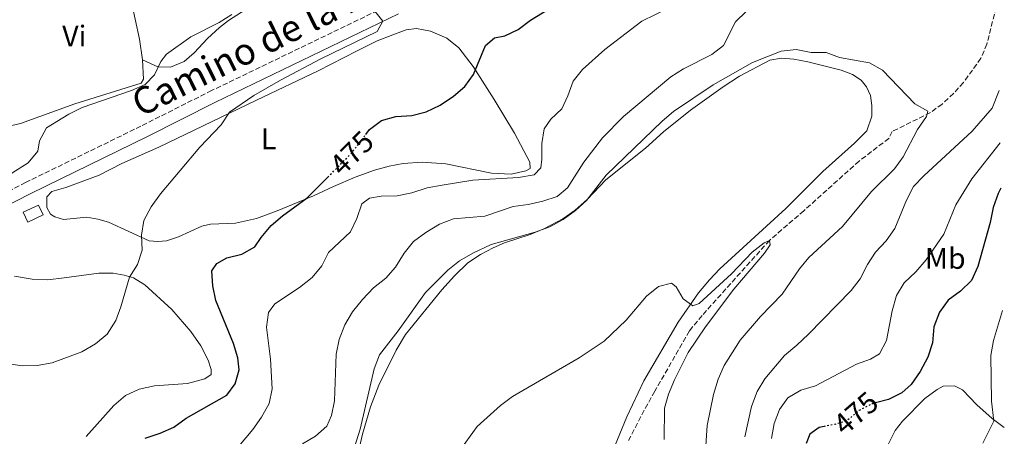
# Model space of a CAD drawing. Units: metres. Extents: x 600828 to 604287, y 4715287 to 4717648.
# Drawn here: x 603938 to 604269, y 4716119 to 4716259 of the extents above; entities that cross this region are included whole.
import ezdxf
from ezdxf.enums import TextEntityAlignment as Align

# ---------------------------------------------------------------- set-up
doc = ezdxf.new("R2010")
doc.units = ezdxf.units.M
doc.header["$MEASUREMENT"] = 0
doc.linetypes.add('DGN Style 3', pattern=[2.435890702152634, 1.739921930109024, -0.6959687720436097])
doc.linetypes.add('DGN Style 5', pattern=[1.217945351076317, 0.5219765790327072, -0.6959687720436097])
for name, color, linetype, lineweight in [('Barranco lineal', 142, 'DGN Style 3', 13), ('Camino', 7, 'DGN Style 3', 0), ('Cota de curva de nivel directora', 7, 'Continuous', 0), ('Curva de nivel directora', 30, 'Continuous', 30), ('Curva de nivel directora no vista', 30, 'DGN Style 5', 30), ('Curva de nivel intermedia', 30, 'Continuous', 0), ('Edificio', 1, 'Continuous', 13), ('Etiqueta de uso rústico', 92, 'Continuous', 0), ('Línea de cambio de uso (parcela vista)', 92, 'Continuous', 0), ('Margen derecho', 7, 'Continuous', 0)]:
    doc.layers.add(name, color=color, linetype=linetype, lineweight=lineweight)
doc.styles.add('Style-Arial', font='arial.ttf')

msp = doc.modelspace()

# ---------------------------------------------------------------- linework, layer by layer
at = {"layer": 'Barranco lineal', "color": 142, "linetype": 'DGN Style 3', "lineweight": 13}
msp.add_polyline3d([(604266.5300000003, 4716265.310000001, 463.1000000000058), (604262.8499999996, 4716250.600000001, 463.1000000000058), (604260.8499999996, 4716245.82, 462.820000000007), (604254.9900000002, 4716237.680000001, 461.9700000000012), (604251.6500000004, 4716234.02, 461.3999999999942), (604247.8499999996, 4716230.470000001, 460.5200000000041), (604243.9199999999, 4716227.59, 459.3500000000058), (604231.0800000001, 4716221.24, 457.9700000000012), (604229.9600000001, 4716218.92, 457.6999999999971), (604219.9800000006, 4716211.310000001, 457.0399999999936), (604201.4500000002, 4716194.67, 456.2899999999936), (604189.9299999997, 4716184.710000001, 455), (604167.3300000001, 4716159.51, 454.6199999999953), (604163.0700000003, 4716154.289999999, 454.5299999999989), (604151.4400000004, 4716134.07, 453.4900000000052), (604146.7599999999, 4716125.529999999, 452.6399999999995), (604142.4199999999, 4716117.09, 452.6399999999995)], dxfattribs=at)
at = {"layer": 'Camino', "color": 7, "linetype": 'DGN Style 3', "lineweight": 0}
msp.add_polyline3d([(603840.48, 4716155.12, 486.6199999999953), (603845.3199999991, 4716157.320000002, 486.4700000000013), (603868.640000001, 4716168.779999999, 486.2400000000052), (603906.3500000007, 4716186.720000001, 485.4100000000035), (603940.339999999, 4716204.090000001, 483.4100000000035), (603979.5199999993, 4716223.250000001, 481.6499999999942), (604002.1399999994, 4716234.65, 480.9400000000024), (604063.6400000004, 4716264.320000002, 480.1100000000006), (604072.5399999986, 4716269.029999999, 479.8800000000047), (604079.8700000001, 4716273.609999999, 479.5299999999989), (604086.8500000006, 4716278.52, 479.1699999999984), (604108.5799999987, 4716295.029999999, 477.520000000004), (604122.1299999984, 4716304.87, 475.9900000000054), (604187.4800000006, 4716353.470000003, 470.2200000000012), (604205.3900000011, 4716366.690000001, 469.1699999999983), (604222.1200000015, 4716378.670000002, 468.6900000000024), (604233.0000000001, 4716387.040000002, 468.5800000000019), (604242.399999999, 4716394.61, 468.5800000000019), (604264.2500000001, 4716417.34, 468.5800000000019)], dxfattribs=at)
at = {"layer": 'Curva de nivel directora', "color": 30, "linetype": 'Continuous', "lineweight": 30, "elevation": 475, "flags": 128}
for points in [[(604054.5399999988, 4716220.28), (604055.7799999993, 4716221.890000002), (604059.7699999991, 4716224.910000001), (604064.6399999995, 4716226.240000002), (604069.9399999991, 4716226.580000001), (604074.7800000005, 4716227.810000001), (604079.4499999998, 4716230.03), (604083.889999999, 4716233.11), (604087.7099999988, 4716236.350000001), (604090.6300000002, 4716240.41), (604094.7000000007, 4716250.16), (604097.7000000001, 4716252.699999999), (604101.14, 4716253.330000003), (604105.6500000006, 4716255.490000002), (604109.7099999997, 4716258.560000001), (604118.4299999992, 4716263.83)], [(603980.5299999998, 4716118.289999999), (603985.5599999989, 4716119.940000001), (603990.1099999996, 4716122.01), (603994.2400000002, 4716124.990000002), (604007.9499999987, 4716132.790000001), (604010.7299999992, 4716136.490000002), (604012.0999999995, 4716141.190000001), (604011.5499999997, 4716145.28), (604010.1300000001, 4716150.08), (604004.1800000002, 4716164.500000001), (604003.2300000002, 4716169.480000001), (604002.9100000005, 4716174.470000003), (604004.569999999, 4716176.950000001), (604007.9199999997, 4716178.790000001), (604012.9199999997, 4716180.109999999), (604017.2899999995, 4716182.539999999), (604019.4599999998, 4716185.720000002), (604022.73, 4716189.66), (604026.5299999998, 4716192.920000002), (604034.829999999, 4716198.930000001), (604041.7600000004, 4716205.900000001)], [(604267.48, 4716202.170000001), (604266.6500000008, 4716200.460000001), (604264.980000001, 4716195.750000001), (604263.9799999997, 4716190.699999999), (604259.7799999998, 4716175.949999999), (604257.6999999988, 4716171.220000003), (604254.0499999988, 4716167.690000001), (604249.8899999991, 4716164.66), (604246.9000000006, 4716160.650000002), (604245.079999999, 4716155.640000001), (604244.6399999987, 4716150.359999999), (604243.0000000002, 4716145.480000002), (604240.5100000004, 4716140.730000002), (604237.4999999995, 4716136.34), (604234.3500000001, 4716133.52), (604229.8499999985, 4716131.34), (604225.9699999982, 4716130.27)], [(604208.3099999981, 4716122.250000002), (604206.5899999992, 4716121.940000001), (604203.489999999, 4716119.609999999), (604202.2100000004, 4716116.490000002)]]:
    msp.add_lwpolyline(points, dxfattribs=at)
at = {"layer": 'Curva de nivel directora no vista', "color": 30, "linetype": 'DGN Style 5', "lineweight": 30, "elevation": 475, "flags": 128}
for points in [[(604041.7600000004, 4716205.900000001), (604049.3699999988, 4716213.57), (604054.5399999988, 4716220.28)], [(604225.9699999982, 4716130.27), (604224.4599999995, 4716129.86), (604219.9800000002, 4716127.650000002), (604215.8000000004, 4716124.070000002), (604211.8099999983, 4716122.890000001), (604208.3099999981, 4716122.250000002)]]:
    msp.add_lwpolyline(points, dxfattribs=at)
at = {"layer": 'Curva de nivel intermedia', "color": 30, "linetype": 'Continuous', "lineweight": 0, "flags": 128}
for points, elevation in [([(604057.5700000019, 4716261.67), (604060.2100000016, 4716258.27), (604058.3200000006, 4716254.769999999), (604039.4300000012, 4716245.66), (604025.8800000015, 4716238.51), (604017.01, 4716233.279999999), (604008.7700000012, 4716227.679999999), (604006.0100000007, 4716223.51), (603998.9000000006, 4716215.99), (603985.6799999997, 4716200.34), (603982.51, 4716195.970000001), (603980.0700000015, 4716191.350000001), (603979.2800000003, 4716186.42), (603979.5000000015, 4716181.390000001), (603977.9600000015, 4716176.630000002), (603975.2200000011, 4716172.310000001), (603972.3900000014, 4716162.439999998), (603970.6600000013, 4716157.749999999), (603967.7199999999, 4716153.220000001), (603963.890000001, 4716149.999999999), (603959.290000001, 4716147.33), (603949.2800000019, 4716143.58), (603944.2700000006, 4716142.649999999), (603939.2700000005, 4716142.599999999), (603934.1299999995, 4716143.380000001)], 480), ([(604156.310000001, 4716262.750000001), (604147.1, 4716258.31), (604134.6900000002, 4716248.73), (604127.1900000012, 4716242.010000001), (604124.0400000017, 4716238.11), (604122.3400000008, 4716233.220000001), (604120.2799999999, 4716228.850000001), (604116.5300000015, 4716225.369999999), (604114.3200000009, 4716222.17), (604113.5400000009, 4716217.180000001), (604113.6000000011, 4716211.989999999), (604113.180000001, 4716209.02), (604111.0100000006, 4716206.71), (604105.7100000011, 4716205.779999998), (604090.4300000013, 4716204.909999998), (604080.1600000006, 4716203.179999999), (604075.0900000012, 4716202.279999998), (604069.9600000015, 4716200.630000001), (604065.0500000007, 4716199.679999998), (604059.7100000009, 4716199.56), (604055.7800000015, 4716198.88), (604053.1700000009, 4716196.929999999), (604051.4600000009, 4716192.079999999), (604049.4, 4716187.55), (604042.0100000006, 4716180.65), (604039.7599999999, 4716176.180000001), (604036.5800000012, 4716172.190000001), (604032.2300000016, 4716168.859999999), (604024.0000000017, 4716163.430000001), (604021.8499999993, 4716160.509999999), (604021.2200000011, 4716155.529999999), (604022.5399999999, 4716144.869999999), (604023.13, 4716134.859999998), (604022.0700000006, 4716129.890000001), (604019.5500000014, 4716125.32), (604016.5899999999, 4716121.269999998), (604006.7300000006, 4716109.359999999)], 470), ([(604182.0600000003, 4716261.57), (604178.5500000011, 4716258.01), (604174.55, 4716250.079999999), (604170.5600000003, 4716247.050000001), (604161.0899999999, 4716242.27), (604156.8499999997, 4716239.63), (604140.9400000019, 4716226.3), (604133.8600000008, 4716219.119999997), (604127.7099999996, 4716210.99), (604122.2100000011, 4716202.329999999), (604118.730000001, 4716199.41), (604113.8600000005, 4716197.83), (604108.9499999997, 4716196.730000001), (604103.9100000017, 4716196.08), (604094.4300000002, 4716192.850000001), (604083.9699999995, 4716191.909999999), (604079.28, 4716190.179999999), (604074.7000000001, 4716187.38), (604070.5200000004, 4716184.279999998), (604067.3700000009, 4716180.390000001), (604064.53, 4716175.710000001), (604061.2100000008, 4716171.970000001), (604057.1200000005, 4716168.759999999), (604053.4400000012, 4716164.800000001), (604050.0300000004, 4716160.71), (604047.5000000002, 4716156.4), (604045.6200000005, 4716151.4), (604044.5499999997, 4716146.499999999), (604044.0300000012, 4716130.810000001), (604042.9900000019, 4716125.92), (604041.5000000009, 4716122.390000001), (604037.6299999997, 4716119.029999998), (604033.270000001, 4716116.4)], 465.0000000000001), ([(603928.07, 4716202.49), (603941.3200000002, 4716210.760000001), (603944.4699999995, 4716214.640000001), (603945.0700000008, 4716218.069999999), (603947.4199999999, 4716222.49), (603954.9300000002, 4716227.039999999), (603959.4100000017, 4716229.259999999), (603975.980000001, 4716234.970000001), (603980.5499999998, 4716236.999999999), (603983.6400000011, 4716240.24), (603985.74, 4716244.779999999), (603987.7100000014, 4716247.189999999), (603995.8300000017, 4716253.019999999), (604005.2999999999, 4716257.88), (604009.5700000013, 4716260.490000002)], 485.0000000000001), ([(604168.3699999999, 4716112.34), (604169.0600000005, 4716122.529999998), (604171.1600000015, 4716132.970000001), (604172.6800000014, 4716138.109999998), (604174.6799999997, 4716142.719999999), (604180.0900000011, 4716151.249999999), (604186.9400000019, 4716159.189999998), (604194.1700000005, 4716166.59), (604199.9500000007, 4716175.119999998), (604203.1500000014, 4716178.96), (604214.4200000013, 4716189.41), (604224.1800000002, 4716201.16), (604231.8400000001, 4716208.739999999), (604234.7999999993, 4716212.77), (604239.5900000016, 4716221.890000001), (604242.6100000015, 4716226.259999999), (604243.0899999997, 4716228.039999999), (604238.7100000011, 4716230.52), (604227.780000001, 4716241.840000001), (604223.4200000003, 4716244.3), (604213.400000002, 4716246.039999999), (604208.9800000008, 4716247.789999999), (604203.9200000004, 4716247.8), (604198.850000001, 4716248.77), (604193.870000001, 4716248.24), (604184.2199999995, 4716244.440000001), (604171.07, 4716236.930000001), (604157.7800000019, 4716227.92), (604153.9500000007, 4716224.71), (604135.1100000005, 4716206.569999999), (604128.5099999999, 4716198.140000001), (604124.8900000011, 4716194.699999998), (604120.6700000011, 4716191.67), (604116.2200000008, 4716189.279999998), (604111.3800000016, 4716187.470000001), (604096.5700000013, 4716183.259999999), (604090.4700000016, 4716180.429999999), (604085.9600000009, 4716177.839999998), (604082.0400000004, 4716174.74), (604074.5900000005, 4716167.220000002), (604065.3500000003, 4716154.3), (604059.1200000008, 4716146.28), (604057.3100000004, 4716141.619999999), (604052.6299999999, 4716121.349999999), (604047.9500000017, 4716106.429999999)], 460.0000000000001), ([(604266.9900000005, 4716234.960000001), (604264.6500000004, 4716229.09), (604257.9400000002, 4716221.34), (604241.6600000014, 4716206.359999999), (604238.2000000014, 4716202.749999999), (604235.8299999998, 4716198.220000001), (604231.9500000018, 4716188.690000001), (604229.0800000018, 4716184.59), (604225.49, 4716180.789999999), (604222.7800000008, 4716176.59), (604220.2999999998, 4716171.84), (604217.3200000003, 4716167.82), (604203.0199999996, 4716153.220000001), (604199.1200000015, 4716149.480000001), (604194.9700000007, 4716146.079999999), (604188.3300000001, 4716138.269999999), (604185.7700000008, 4716133.970000001), (604183.9400000002, 4716128.930000001), (604181.62, 4716118.789999999)], 465.0000000000001), ([(604267.2499999999, 4716217.49), (604257.8300000007, 4716205.349999999), (604252.4700000008, 4716196.58), (604248.4400000006, 4716186.789999999), (604242.4999999997, 4716178.189999999), (604238.9800000014, 4716174.189999999), (604235.1500000004, 4716170.46), (604232.5700000009, 4716166.169999998), (604231.0800000001, 4716161.039999999), (604229.1199999999, 4716151.079999999), (604226.8400000001, 4716146.630000001), (604223.770000001, 4716144.809999999), (604219.0700000004, 4716143.100000001), (604205.3900000011, 4716135.890000001), (604200.3999999999, 4716134.42), (604196.1200000019, 4716131.839999998), (604193.2300000017, 4716127.949999999), (604191.4600000015, 4716123.28), (604190.620000001, 4716118.220000001)], 470), ([(604154.5600000009, 4716117.909999998), (604154.6600000014, 4716128.329999999), (604156.0899999997, 4716133.13), (604158.05, 4716137.939999999), (604162.6800000013, 4716147.109999999), (604168.4800000016, 4716155.720000002), (604177.99, 4716168.369999998), (604188.2699999998, 4716180.409999999), (604190.1500000017, 4716183.23), (604189.9300000004, 4716184.710000002), (604188.1600000003, 4716183.829999999), (604184.1500000001, 4716180.710000001), (604177.1299999995, 4716173.42), (604166.3400000003, 4716163.470000001), (604164.2300000002, 4716162.769999999), (604160.9600000002, 4716165.070000002), (604158.6800000003, 4716169.060000001), (604157.0399999997, 4716170.38), (604152.7200000014, 4716169.230000001), (604148.6199999999, 4716166.019999999), (604141.8600000006, 4716157.930000001), (604134.4500000009, 4716150.849999999), (604126.1100000015, 4716145.300000001), (604103.7100000005, 4716132.259999999), (604099.7200000007, 4716129.25), (604091.910000001, 4716122.27), (604073.4200000016, 4716096.679999999)], 455), ([(604268.1000000014, 4716161.130000001), (604265.1200000019, 4716151.119999999), (604264.2200000011, 4716146.099999999), (604264.390000001, 4716130.759999999), (604265.2300000014, 4716123.98), (604261.5400000011, 4716116.61)], 480)]:
    msp.add_lwpolyline(points, dxfattribs=dict(at, elevation=elevation))
at = {"layer": 'Edificio', "color": 1, "linetype": 'Continuous', "lineweight": 13}
msp.add_polyline3d([(603946.2699999996, 4716193.27, 485.6199999999953), (603941.1100000005, 4716190.859999999, 485.6199999999953), (603939.5800000001, 4716194.140000001, 484.9199999999983), (603944.75, 4716196.539999999, 484.9199999999983)], close=True, dxfattribs=at)
at = {"layer": 'Edificio', "color": 51, "linetype": 'Continuous', "lineweight": 13}
msp.add_polyline3d([(603944.75, 4716196.539999999, 484.9199999999983), (603939.5800000001, 4716194.140000001, 484.9199999999983), (603941.1100000005, 4716190.859999999, 485.6199999999953), (603946.2699999996, 4716193.27, 485.6199999999953), (603944.75, 4716196.539999999, 484.9199999999983)], dxfattribs=at)
at = {"layer": 'Línea de cambio de uso (parcela vista)', "color": 92, "linetype": 'Continuous', "lineweight": 0}
for points in [[(603968.54, 4716293, 490.5500000000029), (603970.1699999999, 4716288.07, 490.4400000000023), (603973.1900000004, 4716277.609999999, 489.0200000000041), (603975.6600000003, 4716265.75, 487.0200000000041), (603978.5999999996, 4716252.27, 485.25), (603979.5999999996, 4716245.350000001, 484.8600000000006)], [(603979.5999999996, 4716245.350000001, 484.8600000000006), (603980, 4716238.82, 485.0899999999965), (603979.1399999997, 4716237.5, 485.0899999999965), (603956.9500000002, 4716230.529999999, 485.8000000000029), (603938.7400000002, 4716223.930000001, 487.4499999999971), (603932.9000000004, 4716222.560000001, 487.679999999993), (603929.8200000003, 4716223.66, 487.8000000000029), (603927.7800000003, 4716226.26, 487.9199999999983), (603926.2300000006, 4716229.470000001, 488.5099999999948), (603925.5800000001, 4716243.960000001, 489.570000000007), (603925.29, 4716247.199999999, 489.570000000007), (603924.5700000003, 4716250.08, 489.8000000000029), (603922.6100000005, 4716253.529999999, 490.1499999999942), (603919.2199999997, 4716255.949999999, 490.7400000000052), (603913.9900000002, 4716256.41, 491.1000000000058), (603905.4100000003, 4716256.180000001, 492.0399999999936), (603895.7100000001, 4716256.539999999, 493.570000000007), (603888.1100000005, 4716255.529999999, 494.6300000000047), (603878.6900000004, 4716253.119999999, 496.0399999999936), (603877.3200000003, 4716253.210000001, 496.1600000000035), (603874.8600000005, 4716255.810000001, 496.5099999999948), (603871.7100000001, 4716262.310000001, 496.8699999999953)], [(604017.1399999997, 4716264.07, 484.6199999999953), (604008.4699999997, 4716258.529999999, 484.9700000000012), (604005.4400000004, 4716256.109999999, 484.9700000000012), (604001.4800000006, 4716252.470000001, 484.8600000000006), (603996.9000000004, 4716247.640000001, 484.8600000000006), (603993.5999999996, 4716244.789999999, 484.7400000000052), (603988.9600000001, 4716242.82, 484.7400000000052), (603984.79, 4716242.970000001, 484.7400000000052), (603979.5999999996, 4716245.350000001, 484.8600000000006)], [(604103.25, 4716206.91, 470.320000000007), (604096.7000000002, 4716207.279999999, 470.6699999999983), (604081.3399999999, 4716210.380000001, 472.0800000000018), (604073.4600000001, 4716210.91, 472.4400000000023), (604067.1100000005, 4716210.539999999, 472.7899999999936), (604062.3399999999, 4716209.66, 472.9100000000035), (604057.4299999997, 4716208.310000001, 473.2599999999948), (604050.9100000003, 4716205.869999999, 473.3800000000047), (604043.6399999997, 4716202.77, 473.9700000000012), (604036.9800000006, 4716199.619999999, 474.9100000000035), (604024.7800000003, 4716194.609999999, 475.9700000000012), (604017.9000000004, 4716192.01, 476.9100000000035), (604010.7999999998, 4716190.449999999, 477.6199999999953), (604002.4100000003, 4716190.100000001, 478.4400000000023), (603999.4900000002, 4716189.51, 478.679999999993), (603991.6699999999, 4716185.930000001, 479.0299999999989), (603987.6900000004, 4716184.539999999, 479.2599999999948), (603984.79, 4716184.32, 479.6199999999953), (603981.8600000005, 4716184.529999999, 479.7400000000052), (603968.2199999997, 4716190.789999999, 481.1499999999942), (603964.6699999999, 4716191.84, 481.3800000000047), (603960.9900000002, 4716192.439999999, 482.2100000000065), (603953.1600000003, 4716191.76, 482.8000000000029), (603950.2699999996, 4716192.560000001, 482.8000000000029), (603948.7400000002, 4716193.480000001, 482.8000000000029), (603947.5099999999, 4716195.730000001, 482.679999999993), (603947.4900000002, 4716199.279999999, 482.679999999993), (603949.1799999997, 4716201.050000001, 482.5599999999977), (603953.9600000001, 4716202.4, 482.4400000000023), (603965.0700000003, 4716206.58, 481.6199999999953), (603972.6399999997, 4716210.460000001, 481.5), (603985.0999999996, 4716216.029999999, 481.1499999999942), (604017.8600000005, 4716231.77, 479.7400000000052), (604038.5, 4716241.640000001, 479.3800000000047), (604051.6500000004, 4716248.369999999, 479.7400000000052), (604058.3300000001, 4716251.710000001, 479.6199999999953), (604063.5599999996, 4716253.74, 479.6199999999953), (604068.0300000003, 4716255.390000001, 479.5), (604071.54, 4716255.810000001, 478.679999999993), (604076.1900000004, 4716254.930000001, 478.0899999999965), (604081.6500000004, 4716252.560000001, 477.1499999999942), (604085.6799999997, 4716249.380000001, 476.0899999999965), (604090.5199999996, 4716243.07, 475.0299999999989), (604097.5700000003, 4716232.029999999, 473.3800000000047), (604104.3799999999, 4716220.65, 471.3800000000047), (604109.5199999996, 4716210.92, 470.320000000007), (604109.6900000004, 4716208.850000001, 470.1999999999971), (604108.2000000002, 4716207.99, 470.1999999999971), (604103.25, 4716206.91, 470.320000000007)], [(604051.0800000001, 4716109.449999999, 459.2899999999936), (604053.4600000001, 4716119.600000001, 459.4100000000035), (604056.1500000004, 4716128.84, 459.2899999999936), (604058.8799999999, 4716136.119999999, 458.9400000000023), (604064.6900000004, 4716147.84, 458.4700000000012), (604067.8700000001, 4716153.130000001, 458.5899999999965), (604079.9900000002, 4716168.08, 458.9400000000023), (604084.29, 4716172.84, 459.2899999999936), (604088.7000000002, 4716177.140000001, 459.5299999999989), (604092.9900000002, 4716179.99, 459.6499999999942), (604097.2599999999, 4716182.189999999, 459.6499999999942), (604101.0499999998, 4716183.82, 459.7599999999948), (604109.5999999996, 4716186.65, 459.8800000000047), (604114.2400000002, 4716188.609999999, 459.8800000000047), (604120.6200000001, 4716191.939999999, 459.8800000000047), (604124.7199999997, 4716194.810000001, 459.8800000000047), (604128.7699999996, 4716198.460000001, 459.8800000000047), (604135.0700000003, 4716205.02, 459.4100000000035), (604148.3099999996, 4716215.640000001, 459.4100000000035), (604154.4199999999, 4716221.130000001, 459.2899999999936), (604163.4800000006, 4716228.439999999, 458.9400000000023), (604174.4400000004, 4716236.230000001, 458.6999999999971), (604179.8499999996, 4716239.779999999, 458.820000000007), (604190.0700000003, 4716245.24, 459.1699999999983), (604193.9699999997, 4716245.859999999, 459.1699999999983), (604198.1200000001, 4716245.52, 459.1699999999983), (604202.7400000002, 4716244.640000001, 459.1699999999983), (604213.9199999999, 4716241.850000001, 459.4100000000035), (604217.8099999996, 4716240.33, 459.4100000000035), (604220.6699999999, 4716238.52, 459.4100000000035), (604222.5099999999, 4716236.279999999, 459.4100000000035), (604223.7800000003, 4716233.310000001, 459.4100000000035), (604224.29, 4716230.02, 459.4100000000035), (604224.2199999997, 4716226.34, 459.1699999999983), (604222.5499999998, 4716221.49, 458.3500000000058), (604218.4800000006, 4716217.289999999, 458), (604207.7999999998, 4716207.84, 457.0599999999977), (604195.4299999997, 4716195.449999999, 456.3500000000058), (604173.2199999997, 4716175.140000001, 455.4100000000035), (604169.8399999999, 4716171.51, 455.2899999999936), (604166.0899999999, 4716167.100000001, 455.1699999999983), (604159.25, 4716157.300000001, 454.9400000000023), (604147.79, 4716137.560000001, 454.2299999999959), (604142.0800000001, 4716125.51, 453.8800000000047), (604136.5599999996, 4716112.189999999, 453.0500000000029)], [(603936.7199999997, 4716172.730000001, 481.8600000000006), (603942.5800000001, 4716171.720000001, 481.6199999999953), (603947.8300000001, 4716171.51, 481.5), (603953.3099999996, 4716172.100000001, 481.5), (603965.0099999999, 4716173.67, 480.679999999993), (603969.79, 4716173.66, 480.320000000007), (603973.4800000006, 4716173.07, 480.2100000000065), (603976.5899999999, 4716172.119999999, 479.8500000000058), (603980.3499999996, 4716169.800000001, 479.6199999999953), (603989.5, 4716161.49, 478.9100000000035), (603995.8799999999, 4716154.109999999, 478.4400000000023), (603999.1399999997, 4716149.34, 478.2100000000065), (604001.6900000004, 4716144.52, 478.2100000000065), (604002.6600000003, 4716141.33, 478.0899999999965), (604002.5999999996, 4716139.689999999, 478.0899999999965), (604000.5099999999, 4716138.189999999, 478.2100000000065), (603994.7699999996, 4716136.640000001, 478.320000000007), (603983.6100000005, 4716135.880000001, 479.3800000000047), (603978.5099999999, 4716134.810000001, 479.7400000000052), (603973.8700000001, 4716132.66, 479.7400000000052), (603969.9699999997, 4716129.300000001, 479.6199999999953), (603960.7000000002, 4716118.92, 477.9700000000012)], [(604229.1900000004, 4716115.060000001, 478.320000000007), (604232.1100000005, 4716120.84, 477.5), (604234.54, 4716124.039999999, 477.5), (604241.9800000006, 4716131.66, 477.3800000000047), (604246.2100000001, 4716134.630000001, 477.2599999999948), (604248.2199999997, 4716135.789999999, 477.2599999999948), (604251.9800000006, 4716135.869999999, 477.6199999999953), (604254.6699999999, 4716134.49, 477.8500000000058), (604259.4199999999, 4716129.529999999, 478.679999999993), (604264.6200000001, 4716124.9, 480.0899999999965), (604268.6900000004, 4716121.880000001, 480.9700000000012)]]:
    msp.add_polyline3d(points, dxfattribs=at)
at = {"layer": 'Margen derecho', "color": 7, "linetype": 'Continuous', "lineweight": 0}
msp.add_polyline3d([(604065.4699999989, 4716260.710000002, 480.1100000000006), (604003.9299999998, 4716231.02, 480.9400000000024), (603981.3200000009, 4716219.620000001, 481.6499999999942), (603942.1600000006, 4716200.460000001, 483.4100000000035), (603916.0100000012, 4716187.100000001, 484.9499999999972)], dxfattribs=at)

# ---------------------------------------------------------------- texts
at = {"color": 7, "linetype": 'Continuous', "lineweight": 0, "style": 'Style-Arial'}
msp.add_text('Camino de la Majada', height=9, rotation=26.31717, dxfattribs=at).set_placement((604032.3812861841, 4716252.395899535, 481.6399999999995), align=Align.CENTER)
at = {"layer": 'Cota de curva de nivel directora', "color": 7, "linetype": 'Continuous', "lineweight": 0, "style": 'Style-Arial'}
for rotation, p in [(45.20620000000002, (604049.7736516934, 4716213.975447259, 475)), (40.64420999999999, (604218.8722258852, 4716126.698927464, 475))]:
    msp.add_text('475', height=7.000000000000002, rotation=rotation, dxfattribs=at).set_placement(p, align=Align.MIDDLE_CENTER)
at = {"layer": 'Etiqueta de uso rústico', "color": 92, "linetype": 'Continuous', "lineweight": 0, "style": 'Style-Arial'}
for s, p in [('Vi', (603956.7489322188, 4716253.280010001, 488.1900000000023)), ('L', (604021.9314203789, 4716218.790010002, 478.3600000000006)), ('Mb', (604248.8802462426, 4716178.65001, 471.2200000000012))]:
    msp.add_text(s, height=7.000000000000002, dxfattribs=at).set_placement(p, align=Align.MIDDLE_CENTER)

doc.saveas('drawing.dxf')
